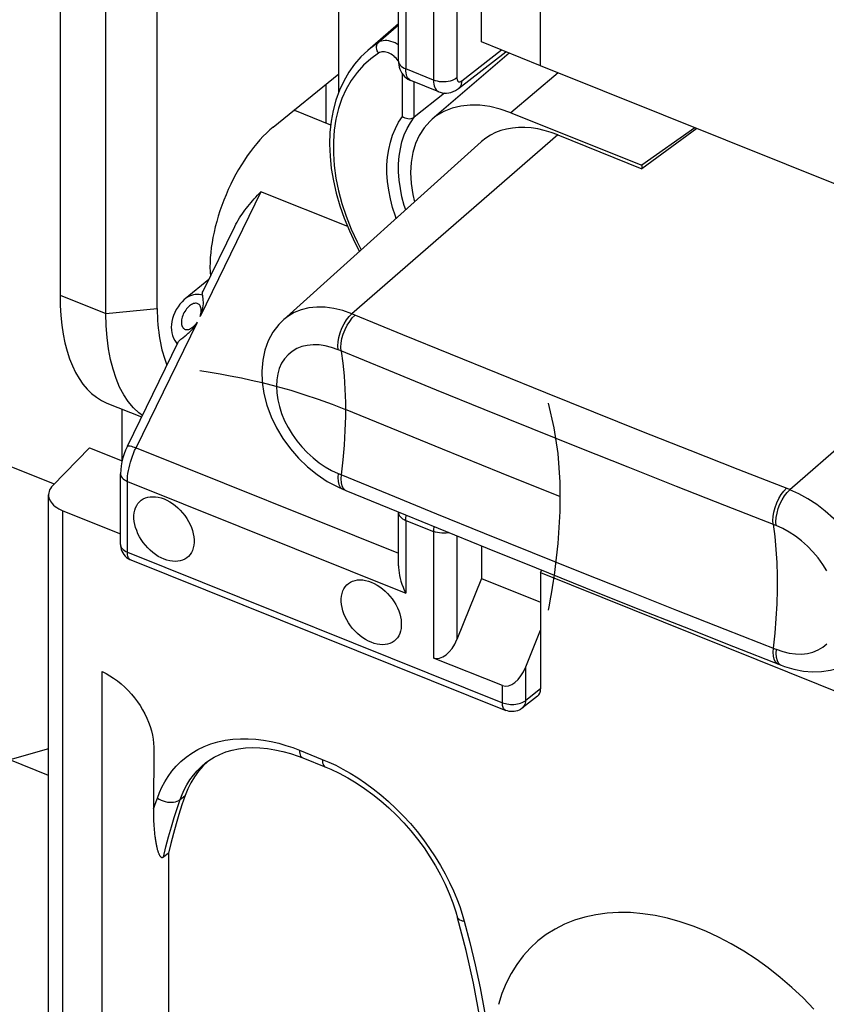
# Model space of a CAD drawing. Units: millimetres. Extents: x -58.9 to 0.9, y -9.6 to 58.8.
# Drawn here: x -40.6 to -31, y 4.8 to 16.5 of the extents above; entities that cross this region are included whole.
import ezdxf

# ---------------------------------------------------------------- set-up
doc = ezdxf.new("R2010")
doc.units = ezdxf.units.MM
doc.header["$LTSCALE"] = 16.335
doc.layers.get('0').update_dxf_attribs({"linetype": 'CONTINUOUS'})
for name, color, linetype in [('ASSI', 7, 'CONTINUOUS'), ('CURVE', 7, 'CONTINUOUS'), ('DRAFT', 7, 'CONTINUOUS'), ('RACCORDO', 7, 'CONTINUOUS'), ('SMUSSO', 7, 'CONTINUOUS')]:
    doc.layers.add(name, color=color, linetype=linetype)

msp = doc.modelspace()

# ---------------------------------------------------------------- linework, layer by layer
at = {"color": 7, "linetype": 'CONTINUOUS'}
for p, q in [((-30.66, 14.431), (-34.428, 15.944)), ((-36.915, 15.243), (-37.34, 15.414)), ((-34.428, 9.933), (-34.414, 9.962)), ((-34.428, 9.933), (-30.66, 8.419))]:
    msp.add_line(p, q, dxfattribs=at)
at = {"layer": 'ASSI', "color": 7, "linetype": 'CONTINUOUS'}
for p, q in [((-38.361, 13.411), (-38.642, 13.181)), ((-39.569, 11.945), (-39.158, 11.78))]:
    msp.add_line(p, q, dxfattribs=at)
for points in [[(-38.893, 10.093), (-38.927, 10.108), (-38.961, 10.126), (-38.993, 10.147), (-39.025, 10.171), (-39.056, 10.198), (-39.086, 10.227), (-39.113, 10.258), (-39.139, 10.29), (-39.163, 10.324), (-39.183, 10.359), (-39.202, 10.395), (-39.217, 10.432), (-39.23, 10.468), (-39.24, 10.505), (-39.246, 10.541), (-39.249, 10.576), (-39.249, 10.61), (-39.246, 10.642), (-39.24, 10.673), (-39.23, 10.702), (-39.217, 10.728), (-39.202, 10.752), (-39.183, 10.774), (-39.163, 10.792), (-39.139, 10.807), (-39.113, 10.819), (-39.086, 10.828), (-39.056, 10.833), (-39.025, 10.834), (-38.993, 10.833), (-38.961, 10.827), (-38.927, 10.819), (-38.893, 10.807)], [(-38.893, 10.807), (-38.858, 10.791), (-38.825, 10.773), (-38.792, 10.752), (-38.76, 10.728), (-38.729, 10.701), (-38.7, 10.672), (-38.672, 10.642), (-38.646, 10.609), (-38.623, 10.575), (-38.602, 10.54), (-38.583, 10.504), (-38.568, 10.468), (-38.555, 10.431), (-38.546, 10.394), (-38.539, 10.358), (-38.536, 10.323), (-38.536, 10.289), (-38.539, 10.257), (-38.546, 10.226), (-38.555, 10.197), (-38.568, 10.171), (-38.583, 10.147), (-38.602, 10.126), (-38.623, 10.107), (-38.646, 10.092), (-38.672, 10.08), (-38.7, 10.072), (-38.729, 10.067), (-38.76, 10.065), (-38.792, 10.067), (-38.825, 10.072), (-38.858, 10.08), (-38.893, 10.093)], [(-36.435, 9.106), (-36.47, 9.121), (-36.503, 9.139), (-36.536, 9.16), (-36.568, 9.184), (-36.599, 9.211), (-36.628, 9.24), (-36.656, 9.271), (-36.682, 9.303), (-36.705, 9.337), (-36.726, 9.372), (-36.744, 9.408), (-36.76, 9.445), (-36.773, 9.481), (-36.782, 9.518), (-36.789, 9.554), (-36.792, 9.589), (-36.792, 9.623), (-36.789, 9.655), (-36.782, 9.686), (-36.773, 9.715), (-36.76, 9.741), (-36.744, 9.765), (-36.726, 9.787), (-36.705, 9.805), (-36.682, 9.82), (-36.656, 9.832), (-36.628, 9.841), (-36.599, 9.846), (-36.568, 9.847), (-36.536, 9.846), (-36.503, 9.84), (-36.47, 9.832), (-36.435, 9.82)], [(-36.435, 9.82), (-36.401, 9.804), (-36.367, 9.786), (-36.335, 9.765), (-36.303, 9.741), (-36.272, 9.714), (-36.242, 9.686), (-36.215, 9.655), (-36.189, 9.622), (-36.165, 9.588), (-36.144, 9.553), (-36.126, 9.517), (-36.11, 9.481), (-36.098, 9.444), (-36.088, 9.407), (-36.082, 9.372), (-36.079, 9.337), (-36.079, 9.302), (-36.082, 9.27), (-36.088, 9.239), (-36.098, 9.21), (-36.11, 9.184), (-36.126, 9.16), (-36.144, 9.139), (-36.165, 9.12), (-36.189, 9.105), (-36.215, 9.093), (-36.242, 9.085), (-36.272, 9.08), (-36.303, 9.078), (-36.335, 9.08), (-36.367, 9.085), (-36.401, 9.094), (-36.435, 9.106)], [(-31.187, 4.756), (-31.316, 4.888), (-31.449, 5.013), (-31.586, 5.131), (-31.728, 5.243), (-31.872, 5.347), (-32.018, 5.442), (-32.167, 5.53), (-32.317, 5.609), (-32.468, 5.679), (-32.62, 5.74), (-32.771, 5.791), (-32.921, 5.833), (-33.07, 5.865), (-33.217, 5.887), (-33.361, 5.899), (-33.502, 5.901), (-33.64, 5.893), (-33.773, 5.875), (-33.902, 5.847), (-34.025, 5.809), (-34.143, 5.762), (-34.255, 5.704), (-34.36, 5.638), (-34.459, 5.563), (-34.55, 5.478), (-34.634, 5.386), (-34.709, 5.285), (-34.777, 5.177), (-34.836, 5.061), (-34.886, 4.939), (-34.927, 4.81)]]:
    msp.add_lwpolyline(points, dxfattribs=at)
at = {"layer": 'CURVE', "color": 7, "linetype": 'CONTINUOUS'}
for points in [[(-38.468, 12.33), (-38.347, 12.311), (-38.228, 12.291), (-38.109, 12.269), (-37.974, 12.243), (-37.858, 12.217), (-37.728, 12.187)], [(-37.728, 12.187), (-37.566, 12.145), (-37.39, 12.096), (-37.233, 12.048), (-37.064, 11.991), (-36.899, 11.931), (-36.742, 11.869)], [(-34.264, 9.901), (-34.219, 10.28), (-34.196, 10.659), (-34.196, 11.006), (-34.22, 11.346), (-34.265, 11.651), (-34.335, 11.944)], [(-34.193, 10.831), (-34.893, 11.113), (-35.591, 11.397), (-36.287, 11.682), (-36.742, 11.869)], [(-34.335, 9.486), (-34.323, 9.547), (-34.309, 9.622), (-34.298, 9.682), (-34.286, 9.757), (-34.274, 9.831), (-34.264, 9.901)]]:
    msp.add_lwpolyline(points, dxfattribs=at)
at = {"layer": 'DRAFT', "color": 7, "linetype": 'CONTINUOUS'}
for p, q in [((-40.125, 17.648), (-40.125, 13.225)), ((-38.973, 13.068), (-38.973, 17.491)), ((-36.819, 15.637), (-36.819, 16.901)), ((-35.128, 16.228), (-35.128, 16.854)), ((-34.428, 15.944), (-34.428, 16.628)), ((-36.112, 16.442), (-36.477, 16.128)), ((-34.427, 15.947), (-35.128, 16.228)), ((-34.8, 16.096), (-35.712, 15.313)), ((-37.597, 15.219), (-36.819, 15.852)), ((-36.974, 15.726), (-36.974, 15.267)), ((-34.78, 15.389), (-33.228, 14.766)), ((-32.599, 15.21), (-33.228, 14.766)), ((-32.575, 15.2), (-33.228, 14.725)), ((-34.223, 15.125), (-33.228, 14.725)), ((-35.134, 15.042), (-37.476, 12.932)), ((-33.228, 14.766), (-33.228, 14.725)), ((-39.391, 11.26), (-39.391, 11.873)), ((-40.72, 11.196), (-40.195, 10.985)), ((-35.128, 10.25), (-35.128, 9.865)), ((-34.428, 9.933), (-34.428, 9.249)), ((-35.128, 9.865), (-34.428, 9.584)), ((-40.262, 7.841), (-40.72, 7.712)), ((-40.262, 7.528), (-40.72, 7.712))]:
    msp.add_line(p, q, dxfattribs=at)
at = {"layer": 'DRAFT', "color": 253, "linetype": 'CONTINUOUS'}
for p, q in [((-34.221, 15.861), (-34.78, 15.389)), ((-40.125, 13.225), (-39.581, 13.006)), ((-39.581, 13.006), (-38.973, 13.068))]:
    msp.add_line(p, q, dxfattribs=at)
at = {"layer": 'DRAFT', "color": 7, "linetype": 'CONTINUOUS'}
for points in [[(-34.78, 15.389), (-34.907, 15.433), (-35.029, 15.462), (-35.148, 15.478), (-35.263, 15.48), (-35.374, 15.468), (-35.478, 15.443), (-35.575, 15.403), (-35.664, 15.35), (-35.712, 15.313)], [(-35.712, 15.313), (-35.742, 15.285), (-35.81, 15.208), (-35.866, 15.12), (-35.911, 15.022), (-35.942, 14.915), (-35.962, 14.799), (-35.969, 14.678), (-35.962, 14.551), (-35.942, 14.419), (-35.922, 14.333)], [(-34.223, 15.125), (-34.304, 15.155), (-34.384, 15.178), (-34.462, 15.196), (-34.539, 15.208), (-34.616, 15.214), (-34.69, 15.214), (-34.762, 15.207), (-34.832, 15.195), (-34.898, 15.177), (-34.961, 15.153), (-35.021, 15.123), (-35.076, 15.088), (-35.128, 15.048), (-35.134, 15.042)]]:
    msp.add_lwpolyline(points, dxfattribs=at)
for centre, major_axis, ratio, start_param, end_param in [((-37.584, 14.165), (0.5, 1.2), 0.481496, 0.731001, 2.394466), ((-38.539, 14.548), (1.027, 2.605), 0.463976, -4.008077, -3.1446), ((-37.607, 14.146), (0.894, 2.144), 0.481506, -3.998721, -3.585035)]:
    msp.add_ellipse(centre, major_axis=major_axis, ratio=ratio, start_param=start_param, end_param=end_param, dxfattribs=at)
at = {"layer": 'RACCORDO', "color": 253, "linetype": 'CONTINUOUS'}
for p, q in [((-35.697, 17.276), (-35.697, 15.775)), ((-35.419, 17.109), (-35.419, 15.803)), ((-36.027, 16.771), (-36.027, 15.908)), ((-36.112, 16.426), (-36.351, 16.222)), ((-35.362, 15.767), (-34.892, 16.133)), ((-36.127, 16.02), (-36.14, 16.035)), ((-35.697, 15.775), (-36.027, 15.908)), ((-36.066, 15.344), (-36.066, 15.85)), ((-35.927, 15.336), (-35.927, 15.755)), ((-37.338, 15.413), (-37.352, 15.418)), ((-34.223, 15.125), (-36.665, 13.003)), ((-37.743, 14.45), (-38.465, 12.971)), ((-36.715, 14.038), (-37.743, 14.45)), ((-36.639, 12.993), (-36.665, 13.003)), ((-36.062, 12.755), (-36.639, 12.993)), ((-29.03, 13.039), (-31.472, 10.917)), ((-39.225, 11.413), (-38.497, 12.905)), ((-36.804, 12.567), (-36.829, 12.577)), ((-36.228, 12.33), (-36.804, 12.567)), ((-39.225, 11.413), (-36.112, 10.163)), ((-39.408, 11.105), (-39.408, 11.104)), ((-31.485, 10.923), (-32.084, 11.157)), ((-39.327, 11.015), (-36.027, 9.69)), ((-39.327, 10.176), (-39.327, 11.015)), ((-36.746, 10.913), (-36.735, 10.907)), ((-31.472, 10.917), (-31.485, 10.923)), ((-40.092, 0.999), (-40.092, 10.667)), ((-31.646, 10.496), (-32.244, 10.73)), ((-36.027, 10.553), (-35.697, 10.421)), ((-36.027, 10.553), (-36.027, 9.69)), ((-35.697, 10.421), (-35.697, 8.92)), ((-31.634, 10.491), (-31.646, 10.496)), ((-35.419, 10.368), (-35.419, 9.141)), ((-39.327, 10.176), (-34.881, 8.39)), ((-34.603, 8.417), (-34.603, 8.814)), ((-31.589, 8.842), (-31.577, 8.836)), ((-34.881, 8.39), (-34.881, 8.593)), ((-34.428, 8.556), (-34.603, 8.417)), ((-37.288, 7.826), (-37.016, 7.717)), ((-37.016, 7.717), (-36.938, 7.685)), ((-38.986, 7.216), (-38.971, 7.259)), ((-38.701, 7.241), (-38.642, 7.288)), ((-35.357, 5.883), (-35.333, 5.798))]:
    msp.add_line(p, q, dxfattribs=at)
at = {"layer": 'RACCORDO', "color": 7, "linetype": 'CONTINUOUS'}
for p, q in [((-36.112, 16.002), (-36.112, 16.637)), ((-35.402, 15.676), (-34.841, 16.113)), ((-35.636, 15.638), (-35.967, 15.771)), ((-35.566, 15.622), (-35.927, 15.336)), ((-37.338, 15.413), (-37.352, 15.418)), ((-37.338, 15.413), (-37.338, 15.413)), ((-38.642, 13.181), (-38.642, 13.181)), ((-37.473, 12.934), (-37.476, 12.932)), ((-39.326, 11.435), (-38.725, 12.667)), ((-40.212, 10.966), (-39.778, 11.415)), ((-39.778, 11.415), (-39.389, 11.259)), ((-39.408, 10.265), (-39.408, 11.105)), ((-36.833, 10.949), (-36.771, 10.922)), ((-36.772, 10.922), (-36.735, 10.907)), ((-40.262, 1.026), (-40.262, 10.855)), ((-40.092, 10.667), (-39.408, 10.392)), ((-36.112, 10.651), (-36.112, 10.647)), ((-36.112, 10.012), (-36.112, 10.647)), ((-39.287, 10.084), (-34.841, 8.298)), ((-35.128, 9.865), (-35.419, 9.141)), ((-34.603, 8.814), (-34.428, 9.249)), ((-34.428, 9.249), (-34.428, 8.556)), ((-32.141, 9.057), (-31.577, 8.836)), ((-34.881, 8.593), (-35.697, 8.92)), ((-31.577, 8.836), (-31.536, 8.82)), ((-39.626, 2.78), (-39.626, 8.76)), ((-34.466, 8.466), (-34.642, 8.327)), ((-39.015, 7.861), (-39.016, 7.131)), ((-37.394, 7.787), (-37.302, 7.755)), ((-37.302, 7.755), (-37.248, 7.735)), ((-37.248, 7.735), (-36.976, 7.625)), ((-38.4, 7.675), (-38.4, 7.675)), ((-38.373, 7.695), (-38.375, 7.693)), ((-38.841, 6.604), (-38.9, 6.557)), ((-38.841, 6.604), (-38.841, 3.327)), ((-35.311, 5.45), (-35.411, 5.839))]:
    msp.add_line(p, q, dxfattribs=at)
at = {"layer": 'RACCORDO', "color": 253, "linetype": 'CONTINUOUS'}
for points in [[(-36.112, 16.193), (-36.129, 16.204), (-36.153, 16.217), (-36.177, 16.227), (-36.202, 16.235), (-36.226, 16.241), (-36.249, 16.244), (-36.272, 16.245), (-36.293, 16.243), (-36.314, 16.239), (-36.333, 16.232), (-36.351, 16.222)], [(-36.351, 16.222), (-36.448, 16.152), (-36.477, 16.128)], [(-36.348, 16.095), (-36.357, 16.11), (-36.365, 16.125), (-36.37, 16.141), (-36.373, 16.157), (-36.373, 16.173), (-36.371, 16.188), (-36.366, 16.201), (-36.36, 16.213), (-36.351, 16.222)], [(-36.348, 16.095), (-36.442, 16.028), (-36.527, 15.952), (-36.604, 15.867), (-36.673, 15.772), (-36.733, 15.668), (-36.783, 15.557), (-36.824, 15.438), (-36.854, 15.313), (-36.875, 15.182), (-36.885, 15.046), (-36.885, 14.905), (-36.875, 14.761), (-36.854, 14.614), (-36.824, 14.463), (-36.783, 14.313), (-36.733, 14.161), (-36.673, 14.009), (-36.604, 13.859), (-36.554, 13.763)], [(-36.14, 16.035), (-36.154, 16.049), (-36.169, 16.062), (-36.184, 16.073), (-36.2, 16.083), (-36.216, 16.092), (-36.232, 16.099), (-36.248, 16.105), (-36.264, 16.108), (-36.28, 16.11), (-36.295, 16.111), (-36.31, 16.11), (-36.323, 16.107), (-36.336, 16.102), (-36.348, 16.095)], [(-36.112, 16.001), (-36.115, 16.005), (-36.127, 16.02)], [(-36.112, 16.002), (-36.112, 15.996), (-36.109, 15.982), (-36.103, 15.967), (-36.093, 15.953), (-36.081, 15.94), (-36.065, 15.928), (-36.047, 15.917), (-36.027, 15.908)], [(-35.967, 15.771), (-35.972, 15.773), (-35.984, 15.781), (-35.995, 15.791), (-36.005, 15.805), (-36.013, 15.821), (-36.019, 15.84), (-36.023, 15.861), (-36.026, 15.883), (-36.027, 15.908)], [(-35.419, 15.803), (-35.435, 15.791), (-35.454, 15.781), (-35.475, 15.772), (-35.498, 15.765), (-35.523, 15.76), (-35.548, 15.756), (-35.574, 15.755), (-35.6, 15.755), (-35.626, 15.757), (-35.651, 15.762), (-35.674, 15.768), (-35.697, 15.775)], [(-35.697, 15.775), (-35.696, 15.751), (-35.693, 15.728), (-35.688, 15.707), (-35.682, 15.688), (-35.674, 15.672), (-35.664, 15.659), (-35.653, 15.648), (-35.641, 15.64), (-35.636, 15.638)], [(-35.419, 15.803), (-35.419, 15.794), (-35.418, 15.787), (-35.416, 15.78), (-35.414, 15.774), (-35.411, 15.768), (-35.408, 15.764), (-35.404, 15.76), (-35.4, 15.757), (-35.396, 15.756), (-35.391, 15.755), (-35.385, 15.755), (-35.38, 15.757), (-35.374, 15.759), (-35.368, 15.762), (-35.362, 15.767)], [(-35.362, 15.767), (-35.364, 15.746), (-35.368, 15.726), (-35.375, 15.708), (-35.385, 15.693), (-35.397, 15.68), (-35.402, 15.676)], [(-36.141, 14.135), (-36.15, 14.16), (-36.183, 14.264), (-36.209, 14.367), (-36.229, 14.471), (-36.243, 14.572), (-36.249, 14.672), (-36.249, 14.769), (-36.243, 14.863), (-36.229, 14.954), (-36.209, 15.041), (-36.183, 15.124), (-36.15, 15.202), (-36.111, 15.275), (-36.066, 15.344)], [(-36.027, 14.237), (-36.044, 14.29), (-36.071, 14.391), (-36.09, 14.491), (-36.104, 14.59), (-36.111, 14.687), (-36.111, 14.781), (-36.104, 14.873), (-36.09, 14.961), (-36.071, 15.045), (-36.044, 15.125), (-36.011, 15.2), (-35.972, 15.27), (-35.927, 15.335)], [(-38.438, 13.223), (-38.458, 13.228), (-38.478, 13.232), (-38.5, 13.233), (-38.522, 13.232), (-38.545, 13.229), (-38.568, 13.222), (-38.592, 13.213), (-38.616, 13.2), (-38.639, 13.184), (-38.642, 13.181)], [(-38.465, 12.971), (-38.46, 12.989), (-38.456, 13.005), (-38.453, 13.021), (-38.452, 13.036), (-38.452, 13.051), (-38.454, 13.064), (-38.456, 13.076), (-38.46, 13.087), (-38.465, 13.097), (-38.47, 13.105), (-38.476, 13.112), (-38.484, 13.118), (-38.492, 13.123), (-38.501, 13.126), (-38.51, 13.128), (-38.521, 13.128), (-38.532, 13.127), (-38.543, 13.124), (-38.555, 13.119), (-38.567, 13.113), (-38.579, 13.106), (-38.591, 13.097), (-38.603, 13.086), (-38.614, 13.075), (-38.626, 13.062), (-38.636, 13.047), (-38.646, 13.032), (-38.656, 13.016), (-38.664, 12.999), (-38.671, 12.982), (-38.677, 12.965)], [(-36.665, 13.003), (-36.772, 13.041), (-36.878, 13.067), (-36.981, 13.081), (-37.081, 13.083), (-37.177, 13.074), (-37.266, 13.052), (-37.349, 13.018), (-37.425, 12.973), (-37.473, 12.934)], [(-36.829, 12.577), (-36.832, 12.622), (-36.829, 12.671), (-36.819, 12.724), (-36.804, 12.778), (-36.784, 12.832), (-36.758, 12.883), (-36.729, 12.93), (-36.698, 12.97), (-36.665, 13.003)], [(-36.792, 12.562), (-36.795, 12.607), (-36.792, 12.656), (-36.783, 12.709), (-36.767, 12.763), (-36.746, 12.817), (-36.721, 12.868), (-36.691, 12.914), (-36.66, 12.955), (-36.626, 12.987)], [(-38.677, 12.965), (-38.681, 12.949), (-38.684, 12.932), (-38.686, 12.917), (-38.687, 12.902), (-38.686, 12.888), (-38.684, 12.875), (-38.681, 12.863), (-38.677, 12.852), (-38.671, 12.843), (-38.665, 12.834), (-38.658, 12.828), (-38.649, 12.823), (-38.641, 12.819), (-38.631, 12.817), (-38.621, 12.816), (-38.611, 12.817), (-38.6, 12.819), (-38.589, 12.823), (-38.577, 12.828), (-38.566, 12.835), (-38.554, 12.843), (-38.542, 12.853), (-38.53, 12.864), (-38.519, 12.876), (-38.508, 12.89), (-38.497, 12.905)], [(-32.084, 11.157), (-32.655, 11.383), (-33.226, 11.609), (-33.796, 11.836), (-34.364, 12.064), (-34.931, 12.294), (-35.497, 12.524), (-36.062, 12.755)], [(-36.829, 12.577), (-36.907, 12.605), (-36.982, 12.624), (-37.055, 12.634), (-37.126, 12.636), (-37.195, 12.629), (-37.26, 12.614), (-37.319, 12.59), (-37.374, 12.558), (-37.422, 12.518), (-37.463, 12.471), (-37.498, 12.417), (-37.526, 12.356), (-37.545, 12.291), (-37.557, 12.219), (-37.561, 12.144), (-37.557, 12.066), (-37.545, 11.984), (-37.525, 11.902), (-37.498, 11.819), (-37.463, 11.735), (-37.421, 11.654), (-37.373, 11.574), (-37.319, 11.497), (-37.259, 11.424), (-37.195, 11.356), (-37.126, 11.293), (-37.054, 11.236), (-36.982, 11.187), (-36.906, 11.145), (-36.829, 11.109)], [(-36.792, 12.562), (-36.772, 12.417), (-36.757, 12.266), (-36.747, 12.11), (-36.742, 11.95), (-36.742, 11.786), (-36.747, 11.618), (-36.757, 11.446), (-36.772, 11.272), (-36.792, 11.094)], [(-32.244, 10.73), (-32.817, 10.956), (-33.388, 11.182), (-33.958, 11.41), (-34.527, 11.639), (-35.095, 11.868), (-35.662, 12.099), (-36.228, 12.33)], [(-39.327, 11.015), (-39.326, 11.046), (-39.324, 11.077), (-39.32, 11.11), (-39.315, 11.143), (-39.308, 11.177), (-39.3, 11.211), (-39.291, 11.245), (-39.28, 11.279), (-39.268, 11.313), (-39.255, 11.347), (-39.241, 11.381), (-39.225, 11.413)], [(-39.326, 11.435), (-39.326, 11.436), (-39.322, 11.438), (-39.315, 11.439), (-39.306, 11.438), (-39.294, 11.436), (-39.28, 11.432), (-39.263, 11.427), (-39.245, 11.421), (-39.225, 11.413)], [(-39.408, 11.104), (-39.408, 11.099), (-39.405, 11.085), (-39.399, 11.072), (-39.39, 11.058), (-39.378, 11.046), (-39.363, 11.035), (-39.346, 11.024), (-39.327, 11.015)], [(-36.829, 11.109), (-36.832, 11.06), (-36.829, 11.015), (-36.819, 10.978), (-36.804, 10.948), (-36.784, 10.928), (-36.772, 10.922)], [(-36.829, 11.109), (-36.798, 11.097), (-36.228, 10.862)], [(-36.792, 11.094), (-36.795, 11.045), (-36.792, 11)], [(-36.792, 11), (-36.783, 10.963), (-36.767, 10.933), (-36.746, 10.913)], [(-31.671, 10.506), (-31.674, 10.55), (-31.671, 10.599), (-31.662, 10.652), (-31.647, 10.707), (-31.627, 10.761), (-31.602, 10.812), (-31.574, 10.859), (-31.543, 10.9), (-31.511, 10.933)], [(-31.634, 10.491), (-31.637, 10.535), (-31.634, 10.585), (-31.624, 10.638), (-31.609, 10.692), (-31.589, 10.746), (-31.564, 10.797), (-31.535, 10.844), (-31.504, 10.884), (-31.472, 10.917)], [(-30.692, 8.909), (-30.636, 8.957), (-30.577, 9.024), (-30.528, 9.1), (-30.489, 9.186), (-30.461, 9.278), (-30.444, 9.378), (-30.438, 9.483), (-30.444, 9.593), (-30.461, 9.705), (-30.489, 9.82), (-30.528, 9.936), (-30.577, 10.051), (-30.636, 10.164), (-30.704, 10.274), (-30.781, 10.38), (-30.865, 10.481), (-30.956, 10.575), (-31.052, 10.662), (-31.153, 10.741), (-31.257, 10.81), (-31.364, 10.869), (-31.472, 10.917)], [(-36.228, 10.862), (-35.662, 10.631), (-35.095, 10.401), (-34.527, 10.171), (-33.958, 9.943), (-33.388, 9.715), (-32.817, 9.488), (-32.244, 9.262)], [(-36.112, 10.647), (-36.112, 10.642), (-36.109, 10.627), (-36.103, 10.612), (-36.093, 10.598), (-36.081, 10.585), (-36.065, 10.573), (-36.047, 10.563), (-36.027, 10.553)], [(-36.027, 10.553), (-36.026, 10.579), (-36.023, 10.607), (-36.022, 10.614)], [(-35.692, 10.479), (-35.693, 10.474), (-35.696, 10.447), (-35.697, 10.421)], [(-35.514, 10.407), (-35.523, 10.405), (-35.548, 10.401), (-35.574, 10.4), (-35.6, 10.4), (-35.626, 10.403), (-35.651, 10.407), (-35.674, 10.413), (-35.697, 10.421)], [(-31.671, 10.506), (-31.651, 10.36), (-31.637, 10.209), (-31.627, 10.054), (-31.623, 9.894), (-31.623, 9.73), (-31.627, 9.562), (-31.637, 9.39), (-31.651, 9.215), (-31.671, 9.037)], [(-31.033, 9.953), (-31.082, 10.031), (-31.138, 10.108), (-31.198, 10.18), (-31.264, 10.247), (-31.334, 10.309), (-31.406, 10.365), (-31.48, 10.414), (-31.556, 10.456), (-31.634, 10.491)], [(-39.408, 10.26), (-39.405, 10.246), (-39.399, 10.232), (-39.39, 10.219), (-39.378, 10.206), (-39.363, 10.195), (-39.346, 10.185), (-39.327, 10.176)], [(-39.29, 10.085), (-39.298, 10.09), (-39.305, 10.098), (-39.312, 10.107), (-39.317, 10.117), (-39.321, 10.13), (-39.325, 10.144), (-39.326, 10.159), (-39.327, 10.176)], [(-32.244, 9.262), (-31.64, 9.025), (-31.634, 9.023)], [(-31.671, 9.037), (-31.674, 8.988), (-31.671, 8.943), (-31.662, 8.906), (-31.647, 8.877), (-31.627, 8.857), (-31.614, 8.85)], [(-31.634, 9.023), (-31.637, 8.973), (-31.634, 8.929)], [(-31.634, 9.023), (-31.555, 8.996), (-31.479, 8.977), (-31.406, 8.968), (-31.334, 8.967), (-31.263, 8.974), (-31.198, 8.99), (-31.138, 9.015), (-31.082, 9.048), (-31.033, 9.088)], [(-31.634, 8.929), (-31.624, 8.891), (-31.609, 8.862), (-31.589, 8.842)], [(-34.881, 8.39), (-34.864, 8.384), (-34.845, 8.379), (-34.826, 8.375), (-34.806, 8.372), (-34.785, 8.37), (-34.765, 8.369), (-34.744, 8.37), (-34.723, 8.372), (-34.703, 8.375), (-34.683, 8.38), (-34.665, 8.385), (-34.647, 8.392), (-34.631, 8.399), (-34.616, 8.408), (-34.603, 8.417)], [(-34.642, 8.327), (-34.635, 8.333), (-34.626, 8.344), (-34.618, 8.356), (-34.612, 8.37), (-34.607, 8.384), (-34.604, 8.4), (-34.603, 8.417)], [(-34.841, 8.298), (-34.843, 8.3), (-34.852, 8.305), (-34.859, 8.312), (-34.866, 8.321), (-34.871, 8.332), (-34.875, 8.344), (-34.879, 8.358), (-34.88, 8.374), (-34.881, 8.39)], [(-38.971, 7.259), (-38.947, 7.324), (-38.918, 7.388), (-38.884, 7.451), (-38.844, 7.514), (-38.799, 7.577), (-38.749, 7.636), (-38.693, 7.691), (-38.631, 7.744), (-38.564, 7.791), (-38.493, 7.833), (-38.417, 7.87), (-38.337, 7.901), (-38.253, 7.926), (-38.166, 7.944), (-38.077, 7.957), (-37.987, 7.962), (-37.895, 7.962), (-37.803, 7.956), (-37.712, 7.945), (-37.621, 7.928), (-37.533, 7.908), (-37.449, 7.884), (-37.367, 7.857), (-37.288, 7.826)], [(-37.288, 7.826), (-37.287, 7.806), (-37.284, 7.787), (-37.279, 7.771), (-37.273, 7.757), (-37.264, 7.746), (-37.255, 7.738), (-37.248, 7.735)], [(-37.016, 7.717), (-37.015, 7.697), (-37.012, 7.678), (-37.007, 7.662), (-37.001, 7.648), (-36.992, 7.637), (-36.983, 7.629), (-36.976, 7.625)], [(-38.701, 7.241), (-38.679, 7.299), (-38.652, 7.358), (-38.621, 7.416), (-38.586, 7.473), (-38.545, 7.529), (-38.499, 7.583), (-38.448, 7.633), (-38.4, 7.675)], [(-36.938, 7.685), (-36.857, 7.647), (-36.773, 7.603), (-36.686, 7.553), (-36.596, 7.498), (-36.505, 7.436), (-36.414, 7.369), (-36.322, 7.296), (-36.232, 7.218), (-36.143, 7.135), (-36.056, 7.047), (-35.972, 6.955), (-35.892, 6.86), (-35.815, 6.762), (-35.743, 6.662), (-35.676, 6.561), (-35.614, 6.459), (-35.558, 6.358), (-35.507, 6.258), (-35.461, 6.159), (-35.421, 6.063), (-35.386, 5.971), (-35.357, 5.883)], [(-38.971, 7.259), (-38.95, 7.245), (-38.927, 7.234), (-38.903, 7.224), (-38.878, 7.216), (-38.853, 7.211), (-38.828, 7.208), (-38.803, 7.208), (-38.779, 7.21), (-38.757, 7.214), (-38.736, 7.221), (-38.717, 7.23), (-38.701, 7.241)], [(-39.016, 7.131), (-39.008, 7.152), (-39.001, 7.173), (-38.986, 7.216)], [(-38.9, 6.557), (-38.87, 6.68), (-38.838, 6.8), (-38.805, 6.916), (-38.771, 7.028), (-38.737, 7.136), (-38.701, 7.241)], [(-35.333, 5.798), (-35.352, 5.8), (-35.369, 5.805), (-35.384, 5.81), (-35.395, 5.818), (-35.404, 5.826), (-35.41, 5.835), (-35.411, 5.839)], [(-35.333, 5.798), (-35.265, 5.545), (-35.202, 5.281), (-35.144, 5.008), (-35.091, 4.725), (-35.042, 4.432), (-34.999, 4.129)]]:
    msp.add_lwpolyline(points, dxfattribs=at)
at = {"layer": 'RACCORDO', "color": 7, "linetype": 'CONTINUOUS'}
for points in [[(-36.477, 16.128), (-36.56, 16.05), (-36.635, 15.963), (-36.703, 15.868), (-36.762, 15.765), (-36.813, 15.656), (-36.855, 15.539), (-36.887, 15.416), (-36.911, 15.287), (-36.925, 15.153), (-36.929, 15.015), (-36.924, 14.874), (-36.909, 14.729), (-36.884, 14.582), (-36.85, 14.434), (-36.807, 14.285), (-36.756, 14.136), (-36.695, 13.988), (-36.626, 13.841), (-36.575, 13.744)], [(-36.112, 16.002), (-36.112, 15.985), (-36.109, 15.957), (-36.104, 15.931), (-36.096, 15.905), (-36.085, 15.881), (-36.072, 15.858), (-36.057, 15.837)], [(-36.057, 15.837), (-36.04, 15.819), (-36.021, 15.802), (-36.001, 15.788), (-35.979, 15.776), (-35.967, 15.771)], [(-35.636, 15.638), (-35.618, 15.632), (-35.594, 15.625), (-35.568, 15.622), (-35.542, 15.622), (-35.516, 15.625), (-35.49, 15.63), (-35.464, 15.639), (-35.438, 15.651), (-35.414, 15.667), (-35.402, 15.675)], [(-36.066, 15.344), (-36.052, 15.335), (-36.036, 15.328), (-36.019, 15.323), (-36.001, 15.32), (-35.984, 15.318), (-35.968, 15.32), (-35.952, 15.323), (-35.939, 15.328), (-35.927, 15.336)], [(-38.43, 13.271), (-38.053, 14.041), (-38.04, 14.067), (-38.027, 14.092), (-38.012, 14.116), (-37.997, 14.14), (-37.982, 14.164), (-37.966, 14.187), (-37.95, 14.21), (-37.933, 14.233), (-37.915, 14.256), (-37.898, 14.278), (-37.879, 14.301), (-37.861, 14.323), (-37.842, 14.345), (-37.822, 14.366), (-37.803, 14.388), (-37.783, 14.409), (-37.763, 14.43), (-37.743, 14.45)], [(-38.438, 13.223), (-38.436, 13.205), (-38.434, 13.186), (-38.431, 13.165), (-38.43, 13.143), (-38.43, 13.12), (-38.432, 13.097), (-38.435, 13.074), (-38.439, 13.052), (-38.444, 13.031), (-38.45, 13.01), (-38.457, 12.99), (-38.465, 12.972)], [(-38.438, 13.223), (-38.439, 13.235), (-38.438, 13.247), (-38.435, 13.259), (-38.43, 13.27)], [(-38.642, 13.181), (-38.653, 13.172), (-38.679, 13.147), (-38.704, 13.118), (-38.727, 13.088), (-38.747, 13.054), (-38.765, 13.02), (-38.78, 12.985), (-38.792, 12.949), (-38.8, 12.913), (-38.805, 12.877), (-38.807, 12.843), (-38.805, 12.809), (-38.801, 12.776), (-38.792, 12.744), (-38.781, 12.714), (-38.766, 12.686), (-38.749, 12.661), (-38.735, 12.645)], [(-38.67, 12.72), (-38.643, 12.741), (-38.63, 12.751), (-38.617, 12.761), (-38.605, 12.772), (-38.593, 12.783), (-38.582, 12.794), (-38.571, 12.805), (-38.561, 12.816), (-38.551, 12.827), (-38.542, 12.838), (-38.533, 12.849), (-38.525, 12.861), (-38.517, 12.872), (-38.51, 12.883), (-38.503, 12.894), (-38.497, 12.905)], [(-37.473, 12.934), (-37.532, 12.875), (-37.601, 12.785), (-37.656, 12.684), (-37.697, 12.572), (-37.723, 12.452), (-37.734, 12.324), (-37.729, 12.192), (-37.709, 12.056), (-37.673, 11.919), (-37.622, 11.783), (-37.559, 11.651), (-37.483, 11.524), (-37.395, 11.403), (-37.298, 11.29), (-37.192, 11.187), (-37.078, 11.095), (-36.958, 11.015), (-36.833, 10.949)], [(-38.725, 12.665), (-38.721, 12.673), (-38.714, 12.682), (-38.704, 12.691), (-38.694, 12.701), (-38.682, 12.711), (-38.67, 12.72)], [(-39.326, 11.435), (-39.348, 11.387), (-39.365, 11.342), (-39.38, 11.295), (-39.392, 11.248), (-39.4, 11.201), (-39.406, 11.153), (-39.408, 11.104)], [(-40.212, 10.966), (-40.227, 10.95), (-40.239, 10.932), (-40.249, 10.915), (-40.256, 10.897), (-40.26, 10.878), (-40.262, 10.859), (-40.262, 10.855)], [(-36.735, 10.907), (-36.222, 10.696), (-35.642, 10.459), (-35.062, 10.223), (-34.48, 9.988), (-33.897, 9.754), (-33.313, 9.521), (-32.727, 9.288), (-32.141, 9.057)], [(-40.262, 10.855), (-40.262, 10.84), (-40.258, 10.822), (-40.252, 10.803), (-40.244, 10.785), (-40.232, 10.768), (-40.219, 10.751), (-40.203, 10.734), (-40.184, 10.719), (-40.164, 10.704), (-40.142, 10.691), (-40.118, 10.678), (-40.092, 10.667)], [(-39.408, 10.265), (-39.407, 10.249), (-39.405, 10.229), (-39.4, 10.208), (-39.392, 10.187), (-39.382, 10.167), (-39.37, 10.148), (-39.355, 10.13), (-39.338, 10.114), (-39.319, 10.101)], [(-39.319, 10.101), (-39.299, 10.089), (-39.287, 10.084)], [(-36.112, 10.013), (-36.112, 9.992), (-36.11, 9.961), (-36.106, 9.929), (-36.1, 9.897), (-36.093, 9.864), (-36.083, 9.83), (-36.072, 9.796), (-36.059, 9.761), (-36.044, 9.726), (-36.027, 9.69)], [(-31.536, 8.82), (-31.423, 8.786), (-31.311, 8.764), (-31.202, 8.755), (-31.095, 8.758), (-30.992, 8.774), (-30.894, 8.801), (-30.802, 8.841), (-30.717, 8.891), (-30.692, 8.909)], [(-39.626, 8.76), (-39.58, 8.737), (-39.535, 8.71), (-39.49, 8.681), (-39.445, 8.648), (-39.401, 8.612), (-39.358, 8.574), (-39.317, 8.534), (-39.278, 8.491), (-39.241, 8.447), (-39.207, 8.401), (-39.176, 8.355), (-39.147, 8.307), (-39.12, 8.258), (-39.096, 8.208), (-39.075, 8.157), (-39.057, 8.106), (-39.042, 8.055), (-39.03, 8.005), (-39.022, 7.956), (-39.017, 7.908), (-39.015, 7.861)], [(-34.642, 8.327), (-34.648, 8.323), (-34.665, 8.311), (-34.683, 8.302), (-34.702, 8.295), (-34.721, 8.289), (-34.741, 8.286), (-34.761, 8.284), (-34.781, 8.285), (-34.802, 8.287), (-34.821, 8.292), (-34.841, 8.298)], [(-38.4, 7.675), (-38.363, 7.703), (-38.299, 7.743), (-38.232, 7.777), (-38.161, 7.805), (-38.086, 7.827), (-38.008, 7.843), (-37.926, 7.853), (-37.842, 7.857), (-37.755, 7.855), (-37.667, 7.847), (-37.577, 7.832), (-37.485, 7.812), (-37.394, 7.787)], [(-38.375, 7.693), (-38.433, 7.637), (-38.485, 7.576), (-38.533, 7.511), (-38.575, 7.441), (-38.611, 7.367), (-38.642, 7.288)], [(-36.976, 7.625), (-36.916, 7.601), (-36.815, 7.553), (-36.714, 7.499), (-36.614, 7.439), (-36.514, 7.373), (-36.416, 7.301), (-36.32, 7.224), (-36.227, 7.142), (-36.136, 7.055), (-36.049, 6.963), (-35.965, 6.868), (-35.886, 6.769), (-35.81, 6.667), (-35.74, 6.563), (-35.674, 6.456), (-35.614, 6.347), (-35.559, 6.238), (-35.51, 6.128), (-35.467, 6.017), (-35.431, 5.907), (-35.411, 5.839)], [(-38.642, 7.288), (-38.68, 7.177), (-38.716, 7.065), (-38.75, 6.952), (-38.782, 6.837), (-38.813, 6.721), (-38.841, 6.604)], [(-38.9, 6.557), (-38.905, 6.554), (-38.909, 6.552), (-38.913, 6.551), (-38.917, 6.551), (-38.921, 6.553), (-38.925, 6.554), (-38.928, 6.557), (-38.932, 6.56), (-38.935, 6.564), (-38.938, 6.568), (-38.941, 6.573), (-38.944, 6.578), (-38.947, 6.583), (-38.949, 6.589), (-38.952, 6.595), (-38.954, 6.601), (-38.957, 6.608), (-38.959, 6.615), (-38.962, 6.622), (-38.964, 6.63), (-38.966, 6.638), (-38.969, 6.646), (-38.971, 6.655), (-38.973, 6.663), (-38.975, 6.673), (-38.977, 6.682), (-38.979, 6.692), (-38.981, 6.703), (-38.983, 6.713), (-38.985, 6.724), (-38.987, 6.736), (-38.989, 6.747), (-38.991, 6.759), (-38.993, 6.772), (-38.994, 6.785), (-38.996, 6.798), (-38.998, 6.812), (-39, 6.827), (-39.001, 6.841), (-39.003, 6.857), (-39.004, 6.872), (-39.006, 6.888), (-39.007, 6.905), (-39.008, 6.922), (-39.009, 6.94), (-39.011, 6.958), (-39.012, 6.977), (-39.013, 6.996), (-39.013, 7.017), (-39.014, 7.037), (-39.015, 7.059), (-39.015, 7.081), (-39.015, 7.105), (-39.015, 7.128)], [(-35.052, 3.92), (-35.096, 4.297), (-35.153, 4.678), (-35.225, 5.062), (-35.311, 5.45)]]:
    msp.add_lwpolyline(points, dxfattribs=at)
for centre, major_axis, ratio, start_param, end_param in [((-35.582, 9.209), (0.114, 0.289), 0.567428, -3.145187, -1.583117), ((-34.766, 8.882), (0.114, 0.289), 0.567428, -3.145187, -1.583117), ((-34.592, 8.622), (-0.127, 0.155), 0.67096, -3.152207, -2.455301)]:
    msp.add_ellipse(centre, major_axis=major_axis, ratio=ratio, start_param=start_param, end_param=end_param, dxfattribs=at)
at = {"layer": 'SMUSSO', "color": 7, "linetype": 'CONTINUOUS'}
msp.add_line((-39.581, 13.006), (-39.581, 17.43), dxfattribs=at)
msp.add_lwpolyline([(-39.149, 11.797), (-39.191, 11.827), (-39.256, 11.889), (-39.316, 11.962), (-39.37, 12.044), (-39.419, 12.135), (-39.461, 12.236), (-39.497, 12.345), (-39.527, 12.463), (-39.55, 12.588), (-39.567, 12.721), (-39.577, 12.861), (-39.581, 13.006)], dxfattribs=at)

doc.saveas('drawing.dxf')
